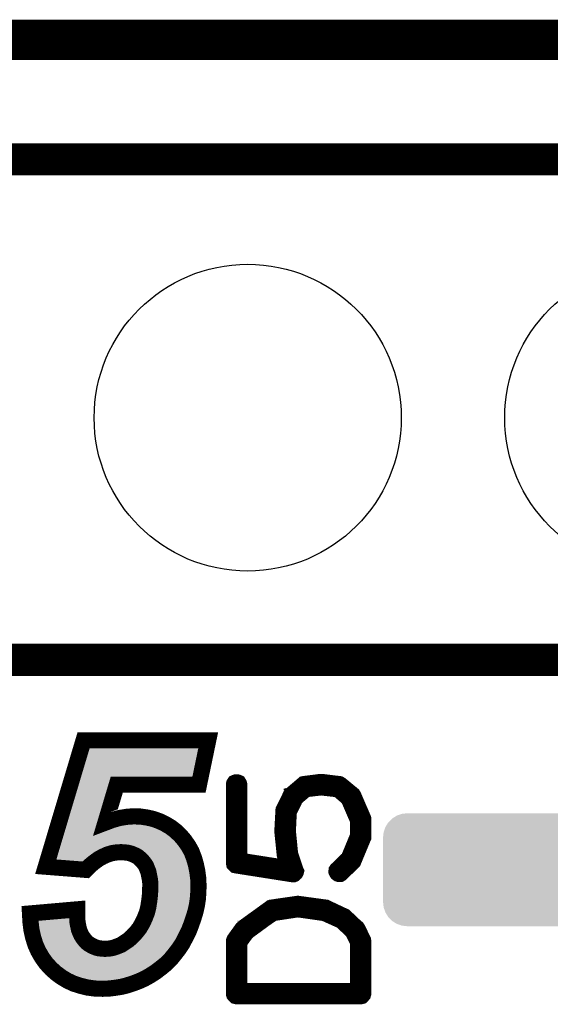
# Model space of a CAD drawing. Extents: x -36.5 to 51.7, y 30.1 to 55.3.
# Drawn here: x 28.8 to 32.1, y 49.2 to 55.3 of the extents above; entities that cross this region are included whole.
import ezdxf

# ---------------------------------------------------------------- set-up
doc = ezdxf.new("R2010")
doc.units = 0
doc.layers.get('0').update_dxf_attribs({"linetype": 'CONTINUOUS'})
for name, color, linetype in [('2SOLDERMASKTOP_', 6, 'CONTINUOUS'), ('6PLATA_GBR', 5, 'CONTINUOUS'), ('SILKSCREENTOP_G', 7, 'CONTINUOUS')]:
    doc.layers.add(name, color=color, linetype=linetype)

# ---------------------------------------------------------------- blocks, each defined once
blk = doc.blocks.new('ROUND_10')
blk.add_circle((0, 0), 0.95)
blk = doc.blocks.new('CUSTOM_104')
for points in [[(-0.617236, 0.293492), (-0.593466, 0.317262), (0.617236, 0.293492), (0.593466, 0.317262)], [(-0.593466, 0.317262), (-0.565004, 0.335146), (0.593466, 0.317262), (0.565004, 0.335146)], [(-0.565004, 0.335146), (-0.533276, 0.346248), (0.565004, 0.335146), (0.533276, 0.346248)], [(-0.533276, 0.346248), (-0.499872, 0.350012), (0.533276, 0.346248), (0.499872, 0.350012)], [(-0.646222, 0.233302), (-0.63512, 0.26503), (0.646222, 0.233302), (0.63512, 0.26503)], [(-0.63512, 0.26503), (-0.617236, 0.293492), (0.63512, 0.26503), (0.617236, 0.293492)], [(-0.649986, 0.199898), (-0.646222, 0.233302), (0.649986, 0.199898), (0.646222, 0.233302)], [(-0.649986, -0.199898), (-0.649986, 0.199898), (0.649986, -0.199898), (0.649986, 0.199898)], [(-0.646222, -0.233302), (-0.649986, -0.199898), (0.646222, -0.233302), (0.649986, -0.199898)], [(-0.63512, -0.26503), (-0.646222, -0.233302), (0.63512, -0.26503), (0.646222, -0.233302)], [(-0.617236, -0.293492), (-0.63512, -0.26503), (0.617236, -0.293492), (0.63512, -0.26503)], [(-0.593466, -0.317262), (-0.617236, -0.293492), (0.593466, -0.317262), (0.617236, -0.293492)], [(-0.565004, -0.335146), (-0.593466, -0.317262), (0.565004, -0.335146), (0.593466, -0.317262)], [(-0.533276, -0.346248), (-0.565004, -0.335146), (0.533276, -0.346248), (0.565004, -0.335146)], [(-0.499872, -0.350012), (-0.533276, -0.346248), (0.499872, -0.350012), (0.533276, -0.346248)]]:
    blk.add_solid(points)

msp = doc.modelspace()

# ---------------------------------------------------------------- linework, layer by layer
at = {"layer": '6PLATA_GBR', "const_width": 0.249936}
msp.add_lwpolyline([(-21.063584, 53.429966), (-15.922752, 53.429966), (-14.172742, 55.179976), (44.827268, 55.179976), (45.577862, 54.241724)], dxfattribs=at)
at = {"layer": 'SILKSCREENTOP_G'}
for points, const_width in [([(38.627254, 54.439972), (39.427252, 53.639974), (39.427252, 51.339978), (-12.048286, 51.339978), (-12.048286, 54.439972), (38.627254, 54.439972)], 0.199898), ([(28.860446, 49.769598), (29.152952, 49.795124), (29.152952, 49.777142), (29.151428, 49.763628), (29.152952, 49.738102), (29.154452, 49.714124), (29.158922, 49.69162), (29.163442, 49.670614), (29.170962, 49.651132), (29.178454, 49.634648), (29.188944, 49.618138), (29.199434, 49.604624), (29.211448, 49.591112), (29.224962, 49.580622), (29.239948, 49.57163), (29.254934, 49.564112), (29.26992, 49.558142), (29.28643, 49.553622), (29.304464, 49.552098), (29.323946, 49.550624), (29.349422, 49.552098), (29.374948, 49.556644), (29.40045, 49.56561), (29.425952, 49.5761), (29.448456, 49.591112), (29.47246, 49.607622), (29.494964, 49.628602), (29.517442, 49.65263), (29.538448, 49.679606), (29.554958, 49.708104), (29.569944, 49.7396), (29.583458, 49.774144), (29.592448, 49.810136), (29.598444, 49.8491), (29.602964, 49.889638), (29.604438, 49.934622), (29.604438, 49.960098), (29.601466, 49.984126), (29.596944, 50.006656), (29.592448, 50.027636), (29.584956, 50.047144), (29.577462, 50.065126), (29.566948, 50.080138), (29.554958, 50.095124), (29.542944, 50.107138), (29.529456, 50.119102), (29.514446, 50.128144), (29.49796, 50.135612), (29.48145, 50.141632), (29.463442, 50.146102), (29.445434, 50.1476), (29.424454, 50.149124), (29.395954, 50.1476), (29.367456, 50.14313), (29.338956, 50.134164), (29.311956, 50.122124), (29.284956, 50.107138), (29.257956, 50.087606), (29.23093, 50.065126), (29.205454, 50.0396), (28.957956, 50.059132), (29.191942, 50.842138), (29.962958, 50.842138), (29.905936, 50.56764), (29.397428, 50.56764), (29.326942, 50.332132), (29.370452, 50.348642), (29.413938, 50.36063), (29.458946, 50.368098), (29.500932, 50.37112), (29.544442, 50.369622), (29.584956, 50.363628), (29.623944, 50.354636), (29.66146, 50.341098), (29.695954, 50.324664), (29.728948, 50.305106), (29.760444, 50.281128), (29.790442, 50.25263), (29.815944, 50.222632), (29.839946, 50.188114), (29.859454, 50.15362), (29.87444, 50.114606), (29.886454, 50.074118), (29.895446, 50.030634), (29.901466, 49.984126), (29.902964, 49.936146), (29.901466, 49.895632), (29.898442, 49.856644), (29.892448, 49.817604), (29.883456, 49.77864), (29.871442, 49.7396), (29.85793, 49.700636), (29.842944, 49.661622), (29.823462, 49.622608), (29.803954, 49.585118), (29.78145, 49.550624), (29.755948, 49.517604), (29.730422, 49.486108), (29.701948, 49.45761), (29.670452, 49.432108), (29.638956, 49.40813), (29.604438, 49.3856), (29.569944, 49.366144), (29.533952, 49.349634), (29.49796, 49.336146), (29.46042, 49.324132), (29.424454, 49.315116), (29.386962, 49.309172), (29.349422, 49.3046), (29.310432, 49.303126), (29.262426, 49.3046), (29.217444, 49.31062), (29.173958, 49.32111), (29.131946, 49.334648), (29.092958, 49.352606), (29.055416, 49.37511), (29.020948, 49.400612), (28.989452, 49.429136), (28.959456, 49.46213), (28.933954, 49.498148), (28.91145, 49.537112), (28.893466, 49.577624), (28.879954, 49.621134), (28.869464, 49.667642), (28.863444, 49.717146), (28.860446, 49.769598)], 0.100076), ([(30.760468, 50.040972), (30.757242, 50.036196), (30.756454, 50.02977), (30.758868, 50.024182), (30.762068, 50.019382), (30.767656, 50.015368), (30.773244, 50.013768), (30.778832, 50.013768), (30.78442, 50.016968), (30.857268, 50.088978), (30.859654, 50.091364), (30.860468, 50.094566), (30.862068, 50.096166), (30.92125, 50.238584), (30.922062, 50.240184), (30.922062, 50.243384), (30.922062, 50.244172), (30.922062, 50.352984), (30.922062, 50.354584), (30.922062, 50.356186), (30.92125, 50.358572), (30.860468, 50.499364), (30.858054, 50.503378), (30.856428, 50.504978), (30.782846, 50.565786), (30.782058, 50.566574), (30.780458, 50.566574), (30.778832, 50.5682), (30.77487, 50.570612), (30.663644, 50.5842), (30.659656, 50.5842), (30.558868, 50.571374), (30.554854, 50.570612), (30.554042, 50.569774), (30.551628, 50.5682), (30.550868, 50.567386), (30.549266, 50.566574), (30.478858, 50.506604), (30.478858, 50.504978), (30.476444, 50.504192), (30.474032, 50.501778), (30.429252, 50.410592), (30.42844, 50.406578), (30.42844, 50.400966), (30.422064, 50.282576), (30.422064, 50.280164), (30.422064, 50.276176), (30.43644, 50.13617), (30.437252, 50.13457), (30.437252, 50.132208), (30.437252, 50.13137), (30.465268, 50.048184), (30.154856, 50.096978), (30.154856, 50.5682), (30.15323, 50.573788), (30.150054, 50.578562), (30.144468, 50.580976), (30.138854, 50.581788), (30.132452, 50.580976), (30.126864, 50.578562), (30.12364, 50.573788), (30.122064, 50.5682), (30.122064, 50.083364), (30.12364, 50.0762), (30.127652, 50.072162), (30.13164, 50.0682), (30.135654, 50.067388), (30.486046, 50.012192), (30.490846, 50.012192), (30.49486, 50.013768), (30.497248, 50.01618), (30.500448, 50.019382), (30.503624, 50.023368), (30.505248, 50.027382), (30.506036, 50.030608), (30.504462, 50.033784), (30.469256, 50.13937), (30.455668, 50.278562), (30.455668, 50.280164), (30.455668, 50.280976), (30.461256, 50.398578), (30.503624, 50.485776), (30.566868, 50.53937), (30.66123, 50.550572), (30.766056, 50.538608), (30.830852, 50.483364), (30.889246, 50.348184), (30.889246, 50.248184), (30.832426, 50.110568), (30.760468, 50.040972)], 0.100076), ([(30.354856, 49.805768), (30.353256, 49.80498), (30.351654, 49.804168), (30.349268, 49.802566), (30.348428, 49.802566), (30.278832, 49.752174), (30.27642, 49.750572), (30.180458, 49.680976), (30.178858, 49.679376), (30.178046, 49.677802), (30.176446, 49.677802), (30.125264, 49.60658), (30.12364, 49.602568), (30.122852, 49.600204), (30.122064, 49.597792), (30.122064, 49.272976), (30.12364, 49.267364), (30.127652, 49.262562), (30.13164, 49.258576), (30.138066, 49.256974), (30.90606, 49.256974), (30.912436, 49.258576), (30.91645, 49.262562), (30.920436, 49.267364), (30.922062, 49.272976), (30.922062, 49.597792), (30.92125, 49.60338), (30.887646, 49.672976), (30.884446, 49.677802), (30.882844, 49.678564), (30.80766, 49.749812), (30.80606, 49.751386), (30.802048, 49.752986), (30.693234, 49.804168), (30.69166, 49.80498), (30.69006, 49.805768), (30.689246, 49.805768), (30.519624, 49.828982), (30.51485, 49.828982), (30.354856, 49.805768)], 0.100076), ([(30.295648, 49.72497), (30.36443, 49.772164), (30.517262, 49.795404), (30.682058, 49.772164), (30.788458, 49.724182), (30.858054, 49.657786), (30.889246, 49.592966), (30.889246, 49.289766), (30.154856, 49.289766), (30.154856, 49.591366), (30.202048, 49.655374), (30.294836, 49.723396), (30.295648, 49.72497)], 0.100076)]:
    msp.add_lwpolyline(points, dxfattribs=dict(at, const_width=const_width))
for points in [[(29.109914, 50.56764), (29.191934, 50.842108), (29.905932, 50.56764), (29.962958, 50.842108)], [(29.191934, 50.842108), (29.191946, 50.842142), (29.962958, 50.842108), (29.191946, 50.842142)], [(29.04108, 50.337302), (29.10987, 50.567494), (29.328482, 50.337302), (29.39739, 50.567494)], [(29.10987, 50.567494), (29.10989, 50.567562), (29.39739, 50.567494), (29.397432, 50.567562)], [(29.10989, 50.567562), (29.109906, 50.567616), (29.397432, 50.567562), (29.397498, 50.567616)], [(29.109906, 50.567616), (29.109914, 50.56764), (29.397498, 50.567616), (29.397574, 50.56764)], [(29.458916, 50.368096), (29.480118, 50.369622), (29.554796, 50.368096), (29.544438, 50.369622)], [(29.480118, 50.369622), (29.500932, 50.37112), (29.544438, 50.369622), (29.500932, 50.37112)], [(29.031458, 50.305098), (29.037306, 50.324668), (29.728954, 50.305098), (29.695944, 50.324668)], [(29.037306, 50.324668), (29.041034, 50.337142), (29.695944, 50.324668), (29.669802, 50.337142)], [(29.041034, 50.337142), (29.04108, 50.337302), (29.328604, 50.337142), (29.328482, 50.337302)], [(29.328604, 50.337142), (29.343076, 50.341126), (29.669802, 50.337142), (29.661452, 50.341126)], [(29.343076, 50.341126), (29.39218, 50.354642), (29.661452, 50.341126), (29.6239, 50.354642)], [(29.39218, 50.354642), (29.413942, 50.360632), (29.6239, 50.354642), (29.59801, 50.360632)], [(29.413942, 50.360632), (29.43215, 50.363654), (29.59801, 50.360632), (29.584946, 50.363654)], [(29.43215, 50.363654), (29.458916, 50.368096), (29.584946, 50.363654), (29.554796, 50.368096)], [(29.006816, 50.222644), (29.015786, 50.252658), (29.815932, 50.222644), (29.790438, 50.252658)], [(29.015786, 50.252658), (29.024284, 50.281094), (29.790438, 50.252658), (29.760452, 50.281094)], [(29.024284, 50.281094), (29.031458, 50.305098), (29.760452, 50.281094), (29.728954, 50.305098)], [(28.98618, 50.153586), (28.996494, 50.188098), (29.859454, 50.153586), (29.839984, 50.188098)], [(28.996494, 50.188098), (29.006816, 50.222644), (29.839984, 50.188098), (29.815932, 50.222644)], [(28.97678, 50.12213), (28.980376, 50.134166), (29.311994, 50.12213), (29.33896, 50.134166)], [(28.980376, 50.134166), (28.983056, 50.143132), (29.33896, 50.134166), (29.36749, 50.143132)], [(28.983056, 50.143132), (28.9844, 50.147628), (29.36749, 50.143132), (29.395988, 50.147628)], [(28.9844, 50.147628), (28.984846, 50.149124), (29.395988, 50.147628), (29.424454, 50.149124)], [(28.984846, 50.149124), (28.98618, 50.153586), (29.861168, 50.149124), (29.859454, 50.153586)], [(29.44556, 50.1476), (29.424454, 50.149124), (29.861754, 50.1476), (29.861168, 50.149124)], [(29.463478, 50.146098), (29.44556, 50.1476), (29.862332, 50.146098), (29.861754, 50.1476)], [(29.481456, 50.14163), (29.463478, 50.146098), (29.864048, 50.14163), (29.862332, 50.146098)], [(29.497994, 50.135582), (29.481456, 50.14163), (29.86637, 50.135582), (29.864048, 50.14163)], [(29.514438, 50.12815), (29.497994, 50.135582), (29.869226, 50.12815), (29.86637, 50.135582)], [(29.529492, 50.119094), (29.514438, 50.12815), (29.872704, 50.119094), (29.869226, 50.12815)], [(28.957956, 50.059136), (28.959744, 50.06512), (29.22497, 50.059136), (29.23095, 50.06512)], [(28.959744, 50.06512), (28.966472, 50.087636), (29.23095, 50.06512), (29.257964, 50.087636)], [(28.966472, 50.087636), (28.972302, 50.107148), (29.257964, 50.087636), (29.284998, 50.107148)], [(28.972302, 50.107148), (28.97678, 50.12213), (29.284998, 50.107148), (29.311994, 50.12213)], [(29.534602, 50.114552), (29.529492, 50.119094), (29.874448, 50.114552), (29.872704, 50.119094)], [(29.542988, 50.107096), (29.534602, 50.114552), (29.876664, 50.107096), (29.874448, 50.114552)], [(29.554954, 50.095128), (29.542988, 50.107096), (29.88022, 50.095128), (29.876664, 50.107096)], [(29.566908, 50.080158), (29.554954, 50.095128), (29.884668, 50.080158), (29.88022, 50.095128)], [(29.57113, 50.07415), (29.566908, 50.080158), (29.886452, 50.07415), (29.884668, 50.080158)], [(29.577498, 50.065082), (29.57113, 50.07415), (29.888326, 50.065082), (29.886452, 50.07415)], [(29.584996, 50.04709), (29.577498, 50.065082), (29.892042, 50.04709), (29.888326, 50.065082)], [(29.205284, 50.03964), (28.957956, 50.059136), (29.205492, 50.03964), (29.22497, 50.059136)], [(29.20546, 50.039626), (29.205284, 50.03964), (29.20546, 50.039626), (29.205492, 50.03964)], [(29.59131, 50.030578), (29.584996, 50.04709), (29.89545, 50.030578), (29.892042, 50.04709)], [(29.592452, 50.02759), (29.59131, 50.030578), (29.895838, 50.02759), (29.89545, 50.030578)], [(29.596944, 50.006656), (29.592452, 50.02759), (29.898548, 50.006656), (29.895838, 50.02759)], [(29.601458, 49.984136), (29.596944, 50.006656), (29.901464, 49.984136), (29.898548, 50.006656)], [(29.601466, 49.984094), (29.601458, 49.984136), (29.901466, 49.984094), (29.901464, 49.984136)], [(29.604438, 49.960098), (29.601466, 49.984094), (29.902216, 49.960098), (29.901466, 49.984094)], [(29.604438, 49.936174), (29.604438, 49.960098), (29.902964, 49.936174), (29.902216, 49.960098)], [(29.599282, 49.85664), (29.602964, 49.88965), (29.898442, 49.85664), (29.900998, 49.88965)], [(29.602964, 49.88965), (29.603162, 49.895712), (29.900998, 49.88965), (29.901468, 49.895712)], [(29.603162, 49.895712), (29.604438, 49.93466), (29.901468, 49.895712), (29.902908, 49.93466)], [(29.604438, 49.93466), (29.604438, 49.936174), (29.902908, 49.93466), (29.902964, 49.936174)], [(29.593594, 49.817602), (29.59844, 49.849076), (29.892446, 49.817602), (29.89728, 49.849076)], [(29.59844, 49.849076), (29.599282, 49.85664), (29.89728, 49.849076), (29.898442, 49.85664)], [(28.86045, 49.769598), (29.149546, 49.79482), (29.15106, 49.769598), (29.149546, 49.79482)], [(28.86194, 49.743512), (28.86045, 49.769598), (29.152622, 49.743512), (29.15106, 49.769598)], [(29.569952, 49.739678), (29.583464, 49.774138), (29.871466, 49.739678), (29.882086, 49.774138)], [(29.583464, 49.774138), (29.5846, 49.778698), (29.882086, 49.774138), (29.883492, 49.778698)], [(29.5846, 49.778698), (29.592448, 49.810154), (29.883492, 49.778698), (29.89073, 49.810154)], [(29.592448, 49.810154), (29.593594, 49.817602), (29.89073, 49.810154), (29.892446, 49.817602)], [(28.863444, 49.71718), (28.86194, 49.743512), (29.154264, 49.71718), (29.152622, 49.743512)], [(28.863816, 49.714132), (28.863444, 49.71718), (29.154452, 49.714132), (29.154264, 49.71718)], [(28.866516, 49.691908), (28.863816, 49.714132), (29.158864, 49.691908), (29.154452, 49.714132)], [(29.538448, 49.679634), (29.550718, 49.700774), (29.849864, 49.679634), (29.857982, 49.700774)], [(29.550718, 49.700774), (29.554954, 49.708072), (29.857982, 49.700774), (29.860512, 49.708072)], [(29.554954, 49.708072), (29.569914, 49.739602), (29.860512, 49.708072), (29.871444, 49.739602)], [(29.569914, 49.739602), (29.569952, 49.739678), (29.871444, 49.739602), (29.871466, 49.739678)], [(28.8691, 49.67066), (28.866516, 49.691908), (29.163438, 49.67066), (29.158864, 49.691908)], [(28.86947, 49.6676), (28.8691, 49.67066), (29.164618, 49.6676), (29.163438, 49.67066)], [(28.873182, 49.651154), (28.86947, 49.6676), (29.17095, 49.651154), (29.164618, 49.6676)], [(28.876896, 49.63469), (28.873182, 49.651154), (29.178444, 49.63469), (29.17095, 49.651154)], [(29.494968, 49.628638), (29.517442, 49.652606), (29.826486, 49.628638), (29.838446, 49.652606)], [(29.517442, 49.652606), (29.524458, 49.661634), (29.838446, 49.652606), (29.842952, 49.661634)], [(29.524458, 49.661634), (29.538448, 49.679634), (29.842952, 49.661634), (29.849864, 49.679634)], [(28.87995, 49.621152), (28.876896, 49.63469), (29.187044, 49.621152), (29.178444, 49.63469)], [(28.880878, 49.618166), (28.87995, 49.621152), (29.18894, 49.618166), (29.187044, 49.621152)], [(28.88508, 49.604634), (28.880878, 49.618166), (29.199426, 49.604634), (29.18894, 49.618166)], [(28.88927, 49.591144), (28.88508, 49.604634), (29.211444, 49.591144), (29.199426, 49.604634)], [(28.892528, 49.580652), (28.88927, 49.591144), (29.22496, 49.580652), (29.211444, 49.591144)], [(28.893468, 49.57762), (28.892528, 49.580652), (29.229992, 49.57762), (29.22496, 49.580652)], [(28.896144, 49.571598), (28.893468, 49.57762), (29.239982, 49.571598), (29.229992, 49.57762)], [(29.4259, 49.576088), (29.439554, 49.585198), (29.79806, 49.576088), (29.803998, 49.585198)], [(29.439554, 49.585198), (29.44838, 49.591086), (29.803998, 49.585198), (29.80706, 49.591086)], [(29.44838, 49.591086), (29.472448, 49.607614), (29.80706, 49.591086), (29.815662, 49.607614)], [(29.472448, 49.607614), (29.489172, 49.623228), (29.815662, 49.607614), (29.823788, 49.623228)], [(29.489172, 49.623228), (29.494968, 49.628638), (29.823788, 49.623228), (29.826486, 49.628638)], [(28.899456, 49.56414), (28.896144, 49.571598), (29.254922, 49.56414), (29.239982, 49.571598)], [(28.902116, 49.55815), (28.899456, 49.56414), (29.269872, 49.55815), (29.254922, 49.56414)], [(28.904116, 49.55365), (28.902116, 49.55815), (29.286418, 49.55365), (29.269872, 49.55815)], [(28.904804, 49.552098), (28.904116, 49.55365), (29.304336, 49.552098), (29.286418, 49.55365)], [(28.90546, 49.550624), (28.904804, 49.552098), (29.32392, 49.550624), (29.304336, 49.552098)], [(28.905474, 49.55059), (28.90546, 49.550624), (29.781446, 49.55059), (29.781468, 49.550624)], [(28.911446, 49.537144), (28.905474, 49.55059), (29.771056, 49.537144), (29.781446, 49.55059)], [(28.922764, 49.517538), (28.911446, 49.537144), (29.75591, 49.517538), (29.771056, 49.537144)], [(28.93395, 49.498156), (28.922764, 49.517538), (29.740178, 49.498156), (29.75591, 49.517538)], [(29.32392, 49.550624), (29.349424, 49.552098), (29.781468, 49.550624), (29.782428, 49.552098)], [(29.349424, 49.552098), (29.37494, 49.556616), (29.782428, 49.552098), (29.785372, 49.556616)], [(29.37494, 49.556616), (29.400442, 49.565608), (29.785372, 49.556616), (29.791232, 49.565608)], [(29.400442, 49.565608), (29.4259, 49.576088), (29.791232, 49.565608), (29.79806, 49.576088)], [(28.942456, 49.486136), (28.93395, 49.498156), (29.730424, 49.486136), (29.740178, 49.498156)], [(28.959464, 49.462096), (28.942456, 49.486136), (29.706426, 49.462096), (29.730424, 49.486136)], [(28.963516, 49.457644), (28.959464, 49.462096), (29.701984, 49.457644), (29.706426, 49.462096)], [(28.986726, 49.432138), (28.963516, 49.457644), (29.670456, 49.432138), (29.701984, 49.457644)], [(28.989452, 49.429142), (28.986726, 49.432138), (29.666528, 49.429142), (29.670456, 49.432138)], [(29.012658, 49.40814), (28.989452, 49.429142), (29.638998, 49.40814), (29.666528, 49.429142)], [(29.020944, 49.40064), (29.012658, 49.40814), (29.627488, 49.40064), (29.638998, 49.40814)], [(29.04129, 49.385586), (29.020944, 49.40064), (29.604386, 49.385586), (29.627488, 49.40064)], [(29.0554, 49.375146), (29.04129, 49.385586), (29.585914, 49.375146), (29.604386, 49.385586)], [(29.070462, 49.366114), (29.0554, 49.375146), (29.569934, 49.366114), (29.585914, 49.375146)], [(29.093, 49.352596), (29.070462, 49.366114), (29.540438, 49.352596), (29.569934, 49.366114)], [(29.099416, 49.34964), (29.093, 49.352596), (29.53399, 49.34964), (29.540438, 49.352596)], [(29.128764, 49.336116), (29.099416, 49.34964), (29.49792, 49.336116), (29.53399, 49.34964)], [(29.131944, 49.33465), (29.128764, 49.336116), (29.493332, 49.33465), (29.49792, 49.336116)], [(29.16461, 49.32413), (29.131944, 49.33465), (29.460412, 49.32413), (29.493332, 49.33465)], [(29.173998, 49.321106), (29.16461, 49.32413), (29.448326, 49.321106), (29.460412, 49.32413)], [(29.198724, 49.315142), (29.173998, 49.321106), (29.42449, 49.315142), (29.448326, 49.321106)], [(29.217488, 49.310616), (29.198724, 49.315142), (29.396098, 49.310616), (29.42449, 49.315142)], [(29.22823, 49.309178), (29.217488, 49.310616), (29.387078, 49.309178), (29.396098, 49.310616)], [(29.262422, 49.3046), (29.22823, 49.309178), (29.349422, 49.3046), (29.387078, 49.309178)], [(29.310432, 49.303126), (29.262422, 49.3046), (29.310432, 49.303126), (29.349422, 49.3046)]]:
    msp.add_solid(points, dxfattribs=at)

# ---------------------------------------------------------------- block references
at = {"layer": '2SOLDERMASKTOP_'}
for name, p in [('ROUND_10', (30.207256, 52.839976)), ('ROUND_10', (32.747256, 52.839976)), ('CUSTOM_104', (31.694628, 50.040336))]:
    msp.add_blockref(name, p, dxfattribs=at)

doc.saveas('drawing.dxf')
